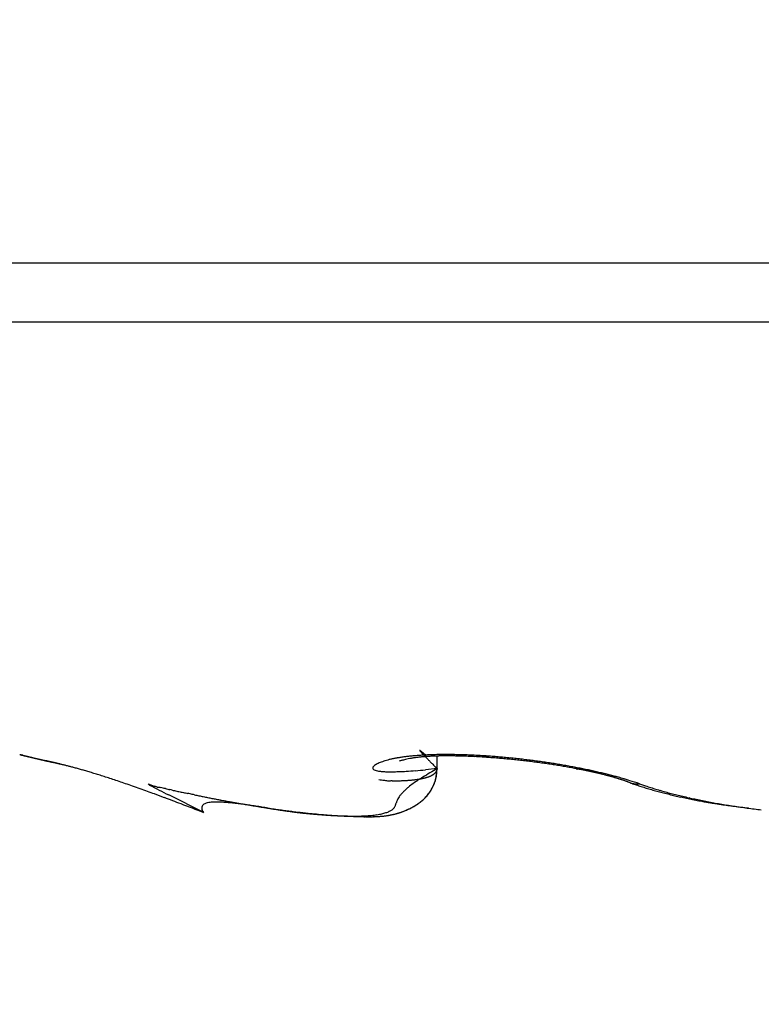
# Model space of a CAD drawing. Units: millimetres. Extents: x -5577 to 6849, y -3306 to 2395.
# Drawn here: x 5132 to 5134, y 2178 to 2181 of the extents above; entities that cross this region are included whole.
import ezdxf

# ---------------------------------------------------------------- set-up
doc = ezdxf.new("R2010")
doc.units = ezdxf.units.MM
for name, color, linetype in [('fiktive', 1, 'Continuous'), ('hatching-Schraffur', 5, 'Continuous'), ('outline-Körperkante', 7, 'Continuous')]:
    doc.layers.add(name, color=color, linetype=linetype)

# ---------------------------------------------------------------- blocks, each defined once
blk = doc.blocks.new('Verschalung WinDrive2201')
at = {"layer": 'hatching-Schraffur'}
h = blk.add_hatch(dxfattribs=at)
h.set_pattern_fill('ANSI31', color=256, scale=0.5, style=0)
h.set_pattern_definition([(45, (-116.6368, -261.4505), (-1.122532, 1.122532), [])])
h.paths.add_polyline_path([(-2, -98), (-9.7914, -98), (-18.4517, -93), (-23, -93), (-23, -95.5), (-22.2022, -95.5), (-21.5094, -94.3), (-20.6434, -94.8), (-20.3547, -94.3), (-19.4887, -94.8), (-19.2, -94.3), (-12.7914, -98), (-44.25, -98, -1), (-45.75, -98), (-48.25, -98, -1), (-49.75, -98), (-52.25, -98, -1), (-53.75, -98), (-56.25, -98, -1), (-57.75, -98), (-60.25, -98, -1), (-61.75, -98), (-65, -98), (-65, -100), (0, -100), (0, -74.1), (-4, -73.25), (-4, -70.75), (0, -69.9), (0, -8.25), (-2, -8.25), (-2, -14.25), (-4.5, -14.25), (-4.5, -11.75), (-6, -11.75), (-6, -15.75), (-2, -15.75), (-2, -20.4804), (-1.7, -21), (-2, -21.5196), (-2, -68.2803), (-6, -69.1303), (-6, -74.8697), (-2, -75.7197)])
h.paths.add_polyline_path([(-2, -2.25), (-2, -8.25), (0, -8.25), (0, 0), (-82, 0), (-82, -1), (-69, -1), (-68, -2), (-63.75, -2, 1), (-62.25, -2), (-19.75, -2, 1), (-18.25, -2), (-6, -2), (-6, -4.75), (-4.5, -4.75), (-4.5, -2.25)])
blk = doc.blocks.new('WinDrive2203_LR12_Drive')
at = {"layer": 'outline-Körperkante'}
for p, q in [((55.2, 35.9067), (45.2, 35.9067)), ((55.1141, 35.7425), (45.2859, 35.7425)), ((47.8226, 34.5379), (47.8256, 34.537)), ((47.8226, 34.5379), (47.8228, 34.5378)), ((47.8277, 34.5363), (47.8278, 34.5362)), ((47.8492, 34.5313), (47.8504, 34.531)), ((48.8799, 34.5192), (48.8807, 34.5195)), ((48.9849, 34.4984), (48.9849, 34.5347)), ((48.9849, 34.4984), (48.9527, 34.4952)), ((48.9849, 34.4984), (48.9808, 34.5026)), ((48.9849, 34.4984), (48.9849, 34.4972)), ((49.3725, 34.4981), (49.3771, 34.4973)), ((48.1802, 34.4563), (48.1967, 34.4498)), ((49.5232, 34.4589), (49.524, 34.4586)), ((49.5232, 34.4589), (49.5298, 34.4566)), ((49.5486, 34.4563), (49.5624, 34.4516)), ((48.3349, 34.3758), (48.2375, 34.425)), ((48.3349, 34.3758), (48.3311, 34.3828)), ((48.4544, 34.3983), (48.4639, 34.3967))]:
    blk.add_line(p, q, dxfattribs=at)
for centre, radius, start, end in [((48.9367, 34.5491), 0.000243, 118.5261, 143.8457), ((48.9383, 34.5497), 0.00186, 196.3733, 203.5929), ((48.9367, 34.5492), 0.000153, 21.4515, 124.6935), ((48.9432, 34.5528), 0.00765, 209.8491, 213.01), ((48.9365, 34.5481), 0.00112, 49.8996, 72.2475), ((48.9534, 34.5609), 0.0207, 216.5164, 218.2943), ((48.9344, 34.5443), 0.00551, 52.7943, 59.3185), ((48.9717, 34.5758), 0.0442, 218.7364, 219.8424), ((48.9291, 34.5356), 0.0156, 53.2574, 56.3074), ((49.0003, 34.6002), 0.0818, 220.1085, 220.8635), ((48.9176, 34.5201), 0.035, 51.8504, 53.4986), ((49.0426, 34.6381), 0.1386, 221.2922, 221.8281), ((48.8981, 34.4942), 0.0674, 51.3671, 52.3729), ((49.1022, 34.6931), 0.2197, 222.1499, 222.5487), ((48.8735, 34.4615), 0.1083, 51.2881, 52.0303), ((49.1874, 34.7695), 0.3342, 222.3194, 222.6216), ((48.8391, 34.4191), 0.1629, 50.5634, 51.1486), ((49.298, 34.8739), 0.4863, 222.8515, 223.0866), ((48.7631, 34.3232), 0.2852, 50.689, 51.0231), ((49.4463, 35.0157), 0.6914, 223.2711, 223.4558), ((48.5235, 34.0316), 0.6627, 50.4905, 50.6294), ((49.6464, 35.2053), 0.967, 223.4576, 223.6048), ((48.6415, 34.177), 0.4754, 50.0175, 50.3111), ((49.9057, 35.4522), 1.3251, 223.602, 223.7197), ((48.4125, 33.8995), 0.8352, 49.9279, 50.2186), ((46.9313, 32.1285), 3.144, 49.9405, 50.047), ((47.8235, 34.5393), 0.00168, 243.5599, 262.2347), ((47.8293, 34.5579), 0.0212, 253.5099, 255.9798), ((47.8445, 34.6138), 0.0791, 255.0662, 255.9644), ((47.8742, 34.7256), 0.1948, 255.4675, 255.932), ((47.5063, 33.5042), 1.081, 72.7163, 72.8201), ((47.9227, 34.9199), 0.395, 255.9698, 256.2478), ((47.7992, 34.4534), 0.0876, 70.7738, 71.1749), ((47.8289, 34.5403), 0.00417, 252.583, 254.0185), ((47.8274, 34.5356), 0.000709, 70.2875, 72.8426), ((47.8279, 34.5364), 0.000174, 219.5351, 292.3924), ((47.8228, 34.5119), 0.0248, 77.5745, 78.236), ((47.8283, 34.5376), 0.00147, 256.7041, 260.676), ((47.7947, 34.398), 0.1422, 76.252, 76.4054), ((47.7674, 34.274), 0.2691, 76.7761, 76.8788), ((47.9926, 35.2085), 0.6919, 256.3022, 256.4888), ((47.7113, 34.037), 0.5126, 76.6698, 76.733), ((47.5434, 33.3139), 1.255, 76.7944, 76.8244), ((47.201, 31.7818), 2.8249, 77.1177, 77.1323), ((46.2377, 27.8074), 6.9142, 76.67223, 76.6787), ((48.0978, 35.6239), 1.1205, 256.222, 256.3536), ((3.8528, -143.5807), 183.4651, 76.130183, 76.130444), ((49.6895, 42.5187), 8.1966, 256.90502, 256.91119), ((49.2639, 40.6642), 6.294, 256.86177, 256.87018), ((48.2337, 36.1887), 1.7013, 256.394, 256.4917), ((49.4749, 41.2384), 6.9015, 256.24693, 256.25497), ((49.6143, 42.1134), 7.7849, 256.78837, 256.79578), ((49.9087, 43.4268), 9.1309, 256.88025, 256.88688), ((48.4154, 36.9445), 2.4787, 256.4878, 256.5622), ((50.2229, 44.6474), 10.3909, 256.72635, 256.73236), ((50.5402, 46.0668), 11.8453, 256.81428, 256.81979), ((51.016, 47.578), 13.4257, 256.31345, 256.31851), ((48.6463, 37.9208), 3.4819, 256.6008, 256.6591), ((51.3052, 49.3795), 15.2451, 256.86366, 256.86829), ((51.7512, 51.1121), 17.0338, 256.73139, 256.73564), ((48.9557, 39.1616), 4.7607, 256.4811, 256.5275), ((52.2322, 53.2576), 19.2325, 256.80743, 256.81135), ((52.7664, 55.4886), 21.5265, 256.78187, 256.78548), ((53.3481, 58.0871), 24.1893, 256.85109, 256.85442), ((49.3154, 40.7347), 6.3743, 256.67782, 256.71532), ((53.99, 60.5903), 26.7729, 256.73513, 256.73821), ((54.8893, 63.6983), 30.0047, 256.42814, 256.43099), ((55.4562, 67.1271), 33.4718, 256.86466, 256.8673), ((48.3931, 36.7576), 2.2918, 256.3012, 256.3308), ((49.7821, 42.6784), 8.3732, 256.66346, 256.69405), ((56.2946, 70.4117), 36.861, 256.75826, 256.7607), ((48.4365, 36.9083), 2.4485, 256.1783, 256.2067), ((57.2136, 74.5002), 41.0514, 256.819, 256.82126), ((48.4756, 37.1268), 2.6701, 256.5088, 256.5355), ((48.533, 37.4311), 2.9794, 256.8245, 256.849), ((58.22, 78.7168), 45.3863, 256.79786, 256.79996), ((50.363, 45.1444), 10.9067, 256.70579, 256.73095), ((48.6404, 37.7444), 3.3091, 256.2713, 256.294), ((59.3202, 83.6165), 50.4078, 256.85416, 256.85611), ((48.7021, 38.0729), 3.6429, 256.5771, 256.5982), ((60.8474, 88.7026), 55.709, 256.51604, 256.51784), ((48.7687, 38.4347), 4.0103, 256.8698, 256.8894), ((48.9082, 38.818), 4.4155, 256.2547, 256.2727), ((61.8503, 94.2425), 61.3309, 256.813399, 256.815078), ((51.0943, 48.2029), 14.0514, 256.69106, 256.7118), ((48.9589, 39.2969), 4.8932, 257.0271, 257.0438), ((63.3109, 100.7378), 67.9881, 256.865199, 256.866757), ((49.1255, 39.7661), 5.3881, 256.4351, 256.4505), ((64.8997, 107.4256), 74.862, 256.845569, 256.847015), ((49.2296, 40.352), 5.9822, 256.7964, 256.81067), ((52.0427, 52.1718), 18.1321, 256.67786, 256.69488), ((49.3924, 40.941), 6.5929, 256.60094, 256.61407), ((67.0957, 114.8665), 82.6086, 256.538181, 256.539522), ((49.5698, 41.6228), 7.2973, 256.49821, 256.51032), ((68.5934, 123.4178), 91.2752, 256.874741, 256.875985), ((49.7253, 42.4186), 8.1075, 256.75393, 256.76503), ((70.7587, 132.552), 100.6624, 256.856208, 256.85736), ((49.947, 43.284), 9.0006, 256.65206, 256.66227), ((53.1088, 56.7998), 22.8812, 256.76392, 256.77814), ((73.6297, 142.9253), 111.4177, 256.632535, 256.633603), ((50.1487, 44.3118), 10.0473, 256.8955, 256.90481), ((50.4322, 45.4353), 11.2058, 256.79466, 256.80317), ((75.7145, 154.0095), 122.6847, 256.88307, 256.884058), ((50.7754, 46.723), 12.538, 256.6194, 256.6271), ((79.2748, 167.0294), 136.1739, 256.668246, 256.669159), ((54.3803, 62.0988), 28.3306, 256.72596, 256.73804), ((51.1562, 48.2181), 14.0806, 256.52673, 256.53372), ((82.1431, 181.8655), 151.2729, 256.907689, 256.908525), ((51.5379, 50.0785), 15.9789, 256.75635, 256.76261), ((86.2065, 195.9379), 165.9018, 256.642489, 256.643266), ((51.9576, 52.1606), 18.1019, 256.97839, 256.98401), ((52.73, 54.8412), 20.8881, 256.57568, 256.58065), ((89.3921, 209.962), 180.2825, 256.687851, 256.688582), ((56.5339, 71.3598), 37.8387, 256.78097, 256.79044), ((53.3715, 57.7826), 23.8982, 256.72141, 256.7258), ((94.5738, 236.2566), 207.0661, 256.968517, 256.969168), ((54.2406, 62.0635), 28.2645, 257.00349, 257.00728), ((107.7839, 288.2687), 260.7199, 256.718105, 256.718632), ((55.6101, 66.8193), 33.2076, 256.54975, 256.55302), ((61.6589, 93.0832), 60.1583, 256.766371, 256.772613), ((56.9451, 73.6956), 40.2069, 256.98153, 256.98425), ((104.6588, 274.7797), 246.8738, 256.70531, 256.705875), ((59.3867, 83.0602), 49.8815, 256.67435, 256.67659), ((90.2391, 214.3132), 184.7119, 256.745899, 256.74667), ((62.7676, 97.9879), 65.1867, 256.808523, 256.810256), ((139.2843, 422.142), 398.2493, 256.733337, 256.733701), ((67.9734, 119.6377), 87.4534, 256.726074, 256.727387), ((61.4514, 92.2135), 59.2642, 256.775423, 256.782017), ((-0.2276, -171.0264), 211.1049, 76.822509, 76.823212), ((78.2967, 162.5892), 131.6278, 256.646187, 256.647073), ((191.8936, 650.3284), 632.42, 256.8388536, 256.8390406), ((38.3769, -6.1077), 41.7281, 76.80758, 76.81119), ((18.4966, -89.8346), 127.7828, 76.696102, 76.697037), ((43.9928, 17.7948), 17.1748, 76.84069, 76.84963), ((57.0885, 73.5114), 40.0601, 256.74055, 256.75072), ((33.6776, -26.8263), 62.9726, 76.943786, 76.945719), ((45.2676, 23.3443), 11.4808, 76.71676, 76.73045), ((38.5735, -4.6724), 40.286, 76.60597, 76.60904), ((45.9549, 26.2892), 8.4567, 76.64509, 76.66417), ((40.6688, 3.6842), 31.6716, 76.78749, 76.79145), ((103.5644, 270.9624), 242.907, 256.754162, 256.755902), ((41.9109, 8.9962), 26.2164, 76.77176, 76.77663), ((46.1351, 27.0159), 7.7081, 76.68017, 76.70148), ((42.7579, 12.7146), 22.4028, 76.69854, 76.70432), ((46.171, 27.1607), 7.559, 76.66949, 76.69154), ((43.5294, 15.9053), 19.1202, 76.74182, 76.74875), ((46.5596, 28.8022), 5.8721, 76.63648, 76.66606), ((42.4992, 11.4847), 23.6593, 76.75018, 76.76878), ((43.7375, 16.6209), 18.376, 76.85436, 76.86163), ((43.6204, 16.2113), 18.8014, 76.78365, 76.79085), ((46.9156, 30.3006), 4.332, 76.5947, 76.6369), ((44.3063, 19.4251), 15.5161, 76.52707, 76.5361), ((46.5879, 28.955), 5.7169, 76.4963, 76.5268), ((45.1691, 22.8934), 11.9423, 76.6636, 76.67587), ((46.4936, 28.5072), 6.1745, 76.55044, 76.62485), ((36.9496, -11.411), 47.2176, 76.55835, 76.56175), ((44.4164, 19.3944), 15.5207, 76.93029, 76.93927), ((46.9903, 30.6048), 4.0188, 76.4892, 76.543), ((28.7843, -46.188), 82.9402, 76.654786, 76.656312), ((45.3006, 23.538), 11.2848, 76.51932, 76.53436), ((47.1061, 31.0915), 3.5185, 76.3705, 76.4697), ((47.2748, 31.7854), 2.8045, 76.323, 76.4951), ((45.6908, 25.0004), 9.7717, 76.7178, 76.74539), ((45.5045, 24.4926), 10.3089, 76.3172, 76.36239), ((41.4728, 7.3972), 27.8732, 76.57985, 76.59269), ((48.8426, 34.4641), 0.0535, 114.3421, 120.4862), ((48.8572, 34.4373), 0.084, 111.5709, 115.895), ((48.871, 34.4065), 0.1177, 108.9346, 112.2941), ((48.8836, 34.3738), 0.1527, 106.6515, 109.4376), ((48.8957, 34.3368), 0.1917, 104.5432, 106.9344), ((48.9088, 34.2926), 0.2378, 102.878, 104.9338), ((48.921, 34.2427), 0.2892, 101.2389, 103.0387), ((48.9333, 34.1868), 0.3463, 99.8369, 101.4244), ((48.9453, 34.126), 0.4083, 98.6124, 100.0331), ((48.8837, 34.5133), 0.00684, 97.2478, 116.0524), ((48.9234, 34.3823), 0.1437, 104.9002, 106.4076), ((48.9562, 34.0589), 0.4763, 97.4224, 98.7005), ((48.9775, 34.1817), 0.3514, 104.1897, 105.0238), ((48.9655, 34.226), 0.3055, 102.85, 104.0357), ((48.9665, 33.9889), 0.547, 96.3824, 97.5484), ((48.9721, 34.1928), 0.3394, 101.4515, 102.6945), ((48.9771, 34.1688), 0.3639, 100.1552, 101.4649), ((48.9753, 33.9135), 0.623, 95.3485, 96.4164), ((48.978, 34.1572), 0.3755, 98.5915, 99.9816), ((48.984, 33.8375), 0.6994, 94.4891, 95.4791), ((48.9734, 34.1803), 0.352, 96.811, 98.4091), ((48.9909, 33.7562), 0.781, 93.6093, 94.5294), ((48.9782, 34.1501), 0.3825, 95.431, 96.9949), ((48.9967, 33.676), 0.8614, 92.7894, 93.6534), ((48.986, 34.0754), 0.4576, 94.1315, 95.5163), ((50.244, 35.7758), 1.7932, 223.7221, 223.8168), ((50.6932, 36.2076), 2.4163, 223.8287, 223.905), ((51.2922, 36.7946), 3.255, 224.0378, 224.0991), ((48.9946, 33.9865), 0.5469, 93.1396, 94.3574), ((49.0008, 33.5935), 0.944, 91.984, 92.7986), ((52.0985, 37.5538), 4.3624, 223.8905, 223.9395), ((53.2213, 38.6542), 5.9344, 224.06811, 224.10669), ((54.7173, 40.1271), 8.0338, 224.22346, 224.25382), ((56.9379, 42.2717), 11.1209, 224.18391, 224.20727), ((49.002, 33.8763), 0.6573, 92.1949, 93.2578), ((60.6216, 45.8308), 16.2431, 224.14653, 224.16345), ((49.0046, 33.5173), 1.0203, 91.2667, 92.0442), ((69.4378, 54.4714), 28.5875, 224.27576, 224.28592), ((77.4416, 62.2319), 39.7358, 224.23831, 224.24602), ((49.0075, 33.7608), 0.7729, 91.3331, 92.2749), ((49.0078, 33.428), 1.1096, 90.5979, 91.3333), ((49.0116, 33.6427), 0.8912, 90.5738, 91.4226), ((49.0085, 33.3316), 1.206, 89.8878, 90.5824), ((49.0147, 33.5176), 1.0163, 89.9085, 90.6787), ((49.0104, 33.224), 1.3137, 89.3291, 89.982), ((49.0145, 33.3849), 1.1489, 89.2015, 89.9052), ((49.0092, 33.1047), 1.4329, 88.7209, 89.3332), ((49.0147, 33.253), 1.2808, 88.6479, 89.2962), ((49.0074, 32.9937), 1.544, 88.1674, 88.7462), ((49.0124, 33.1196), 1.4143, 88.0799, 88.6822), ((49.0044, 32.8888), 1.6489, 87.6299, 88.1814), ((49.0084, 32.987), 1.5469, 87.5331, 88.0965), ((49.0014, 32.7889), 1.7488, 87.1399, 87.6679), ((49.004, 32.8587), 1.6753, 87.0382, 87.5689), ((48.9977, 32.6967), 1.8411, 86.6575, 87.1658), ((48.9994, 32.7371), 1.797, 86.5887, 87.0919), ((48.9921, 32.6134), 1.9246, 86.1453, 86.6372), ((48.9914, 32.6223), 1.9121, 86.0764, 86.5569), ((48.9886, 32.5405), 1.9975, 85.7068, 86.1856), ((48.9864, 32.5182), 2.0162, 85.6736, 86.1351), ((48.9838, 32.4797), 2.0586, 85.2314, 85.6996), ((48.9785, 32.4248), 2.11, 85.2044, 85.6506), ((48.9804, 32.4326), 2.1058, 84.7868, 85.2473), ((48.973, 32.3482), 2.1867, 84.7953, 85.2293), ((48.9679, 32.2832), 2.252, 84.3912, 84.816), ((48.9762, 32.3953), 2.1433, 84.3099, 84.7648), ((48.9619, 32.2374), 2.2982, 83.9376, 84.3556), ((48.9754, 32.3762), 2.1624, 83.8863, 84.3383), ((48.9598, 32.2079), 2.3277, 83.5468, 83.9609), ((48.974, 32.3678), 2.1709, 83.4232, 83.8742), ((48.9588, 32.1949), 2.3407, 83.1456, 83.5579), ((48.974, 32.3735), 2.1652, 82.9524, 83.4047), ((48.9594, 32.2036), 2.332, 82.7233, 83.1365), ((48.9766, 32.3947), 2.1439, 82.4971, 82.9529), ((48.9616, 32.2245), 2.3109, 82.2943, 82.7104), ((48.9814, 32.4337), 2.1045, 82.0247, 82.4874), ((48.9658, 32.2643), 2.271, 81.8434, 82.265), ((48.9864, 32.4735), 2.0645, 81.5394, 82.0088), ((48.9749, 32.3223), 2.2123, 81.4353, 81.8651), ((48.9932, 32.5179), 2.0196, 81.0673, 81.544), ((48.9977, 32.5471), 1.99, 80.5855, 81.0658), ((47.4328, 32.4431), 2.128, 76.0328, 76.2713), ((47.5093, 32.7652), 1.797, 75.6215, 75.9199), ((47.5373, 32.8704), 1.6882, 75.3184, 75.6542), ((47.5542, 32.9439), 1.6128, 74.8644, 75.2376), ((47.5469, 32.9187), 1.639, 74.4599, 74.8496), ((47.5393, 32.8895), 1.6692, 74.0706, 74.4772), ((47.5111, 32.7971), 1.7658, 73.6066, 74.015), ((47.4869, 32.7096), 1.8565, 73.2372, 73.6509), ((47.4396, 32.5517), 2.0214, 72.8407, 73.244), ((47.3873, 32.3842), 2.1969, 72.4327, 72.8276), ((48.8099, 34.5002), 0.00431, 152.2923, 187.1774), ((48.8128, 34.5018), 0.00743, 196.9029, 217.573), ((48.8115, 34.5003), 0.00573, 127.8171, 160.9033), ((48.8198, 34.5122), 0.0198, 229.1702, 239.9341), ((48.8179, 34.4964), 0.013, 121.1904, 139.6849), ((48.829, 34.5395), 0.0483, 246.7738, 253.224), ((48.8287, 34.4848), 0.0287, 117.689, 127.7265), ((48.8401, 34.5942), 0.104, 256.0319, 260.1434), ((48.8493, 34.6827), 0.1929, 261.9471, 264.8713), ((48.8567, 34.8244), 0.3348, 265.7916, 267.9104), ((48.858, 35.0222), 0.5325, 268.5409, 270.1809), ((48.8521, 35.2877), 0.798, 270.5436, 271.85), ((48.837, 35.5969), 1.1075, 272.1138, 273.2246), ((48.8011, 36.1284), 1.6402, 273.4343, 274.304), ((48.7248, 36.985), 2.5002, 274.5728, 275.2299), ((49.7163, 33.2614), 1.4371, 120.5952, 122.4379), ((48.956, 34.5105), 0.0338, 304.372, 307.0414), ((48.9584, 34.5075), 0.03, 306.8091, 309.6767), ((76.3783, 61.1581), 38.2249, 224.20504, 224.21349), ((48.9603, 34.5055), 0.0273, 309.3143, 312.3965), ((48.9621, 34.5034), 0.0245, 312.4896, 315.783), ((48.9638, 34.5018), 0.0222, 315.6292, 319.1427), ((48.9653, 34.5008), 0.0203, 318.6668, 322.3883), ((48.9666, 34.4998), 0.0188, 322.2436, 326.1616), ((48.9675, 34.4992), 0.0177, 326.2948, 330.3707), ((48.9686, 34.4988), 0.0165, 329.6328, 333.8923), ((48.7729, 34.5108), 0.2123, 352.1249, 356.6511), ((48.9695, 34.4982), 0.0154, 334.3694, 338.8602), ((48.91, 34.4907), 0.0745, 352.0932, 358.1624), ((48.9707, 34.4979), 0.0142, 338.4117, 343.1906), ((48.9718, 34.4976), 0.0131, 342.7849, 347.9733), ((48.8136, 34.5007), 0.1713, 355.8697, 359.2449), ((48.9724, 34.4976), 0.0125, 347.4687, 352.7997), ((48.9718, 34.4975), 0.0131, 353.5139, 358.663), ((48.9856, 32.399), 2.1348, 80.9695, 81.4111), ((48.9966, 32.4784), 2.0547, 80.4728, 80.9266), ((48.9985, 32.5587), 1.9784, 80.0761, 80.5547), ((49.0113, 32.5619), 1.9699, 80.0226, 80.4901), ((49.0043, 32.5803), 1.9561, 79.6531, 80.1321), ((49.0318, 32.6842), 1.8459, 79.501, 79.9928), ((49.0061, 32.6047), 1.9318, 79.0971, 79.5764), ((49.0579, 32.8352), 1.6927, 78.9088, 79.4367), ((49.0196, 32.6665), 1.8686, 78.6569, 79.1459), ((49.0743, 32.9082), 1.6177, 79.0469, 79.2102), ((49.0826, 32.9375), 1.5874, 78.9751, 79.1405), ((49.0725, 32.908), 1.6185, 78.3833, 78.9231), ((49.0918, 32.9749), 1.5489, 78.878, 79.0461), ((49.0343, 32.7489), 1.7849, 78.0948, 78.6002), ((49.0952, 33.0127), 1.5111, 78.5547, 78.726), ((49.1051, 33.0526), 1.47, 78.4523, 78.6268), ((49.0738, 32.921), 1.6054, 77.8046, 78.3346), ((49.1116, 33.0876), 1.4345, 78.2478, 78.4256), ((49.0407, 32.7733), 1.7598, 77.6307, 78.1332), ((49.1214, 33.126), 1.3949, 78.1411, 78.3223), ((49.1251, 33.167), 1.354, 77.7487, 77.9335), ((49.135, 33.2017), 1.318, 77.6634, 77.852), ((49.1276, 33.1838), 1.3372, 77.0509, 77.6797), ((49.1449, 33.2386), 1.2798, 77.5484, 77.7409), ((49.0318, 32.7376), 1.7965, 77.1154, 77.5962), ((49.1518, 33.2724), 1.2453, 77.3293, 77.5258), ((49.1588, 33.3113), 1.2058, 77.0473, 77.2481), ((49.1996, 33.5045), 1.0085, 76.1256, 76.9505), ((49.1688, 33.3471), 1.1687, 76.9233, 77.1285), ((49.0783, 32.9513), 1.5778, 76.4897, 77.0336), ((49.1758, 33.3821), 1.1331, 76.6625, 76.8723), ((49.1831, 33.4194), 1.095, 76.3643, 76.579), ((49.1929, 33.4506), 1.0624, 76.2631, 76.4829), ((49.1725, 33.3665), 1.149, 75.7944, 76.4642), ((49.1481, 33.2474), 1.2736, 75.758, 76.43), ((47.3309, 32.2043), 2.3854, 72.0578, 72.4447), ((47.2843, 32.0607), 2.5364, 71.6662, 72.0544), ((47.1661, 31.6967), 2.9191, 71.3575, 71.7126), ((46.9889, 31.1691), 3.4756, 71.056, 71.3697), ((46.9966, 31.1967), 3.4471, 70.6833, 71.0269), ((48.3278, 34.6131), 0.2153, 226.7315, 228.1119), ((48.9061, 35.1019), 0.6396, 262.4903, 263.913), ((48.8607, 34.6286), 0.1643, 262.1474, 266.0993), ((48.8626, 34.6357), 0.1714, 265.6317, 267.7006), ((48.86, 34.17), 0.2944, 90.0571, 90.8199), ((48.857, 35.1669), 0.7025, 270.2177, 270.5725), ((48.8656, 34.8221), 0.3577, 269.7487, 270.4967), ((48.8618, 35.1327), 0.6683, 270.5904, 270.9686), ((48.8483, 35.4959), 1.0317, 271.3798, 271.6136), ((48.8603, 35.1313), 0.6669, 271.4648, 271.824), ((48.8643, 35.0303), 0.5658, 271.7375, 272.1549), ((48.8647, 35.0424), 0.5779, 272.0736, 272.4735), ((48.8646, 35.0264), 0.5619, 272.5523, 272.9555), ((48.8661, 34.9829), 0.5184, 273.0394, 273.4678), ((48.8688, 34.948), 0.4834, 273.3983, 273.8484), ((48.8711, 34.9221), 0.4574, 273.7759, 274.2417), ((48.8737, 34.8934), 0.4286, 274.1802, 274.6656), ((49.016, 34.3097), 0.1765, 123.5519, 128.8921), ((48.8753, 34.8674), 0.4026, 274.7371, 275.2442), ((48.8783, 34.84), 0.375, 275.1826, 275.7137), ((48.8801, 34.816), 0.351, 275.8021, 276.3571), ((49.0974, 34.2075), 0.307, 119.6736, 125.6813), ((48.8842, 34.7923), 0.3269, 276.1064, 276.6883), ((48.8863, 34.7703), 0.3048, 276.7763, 277.3862), ((48.8886, 34.7487), 0.2832, 277.4771, 278.1184), ((48.8919, 34.7281), 0.2622, 278.0561, 278.7298), ((48.8952, 34.7087), 0.2426, 278.6374, 279.3475), ((48.8986, 34.691), 0.2245, 279.249, 279.997), ((48.902, 34.6737), 0.2069, 279.8916, 280.6823), ((48.9047, 34.6572), 0.1903, 280.8113, 281.6464), ((48.9081, 34.6414), 0.174, 281.5777, 282.463), ((48.9109, 34.6281), 0.1605, 282.5094, 283.4472), ((48.915, 34.6142), 0.146, 283.1549, 284.1522), ((48.9179, 34.6016), 0.1331, 284.2967, 285.3562), ((48.9213, 34.5907), 0.1216, 285.1507, 286.281), ((48.9242, 34.5794), 0.11, 286.5005, 287.705), ((48.928, 34.57), 0.0999, 287.2263, 288.5154), ((48.9309, 34.5605), 0.09, 288.7511, 290.129), ((48.9341, 34.5527), 0.0815, 289.8483, 291.3275), ((48.9373, 34.5447), 0.0729, 291.3249, 292.9104), ((48.94, 34.5383), 0.066, 292.8428, 294.5495), ((48.9433, 34.5318), 0.0587, 294.2842, 296.1181), ((48.9459, 34.5264), 0.0527, 296.139, 298.1172), ((48.9487, 34.5215), 0.0471, 297.9901, 300.1191), ((48.9513, 34.5173), 0.0422, 299.8144, 302.1131), ((48.9538, 34.5136), 0.0376, 301.964, 304.4384), ((48.856, 34.504), 0.1301, 336.6922, 338.7478), ((48.6304, 34.6035), 0.3767, 336.6669, 337.7064), ((48.8633, 34.5003), 0.1219, 339.117, 341.3836), ((48.875, 34.494), 0.1092, 342.1828, 346.7264), ((48.8786, 34.495), 0.1057, 341.5026, 344.2249), ((48.849, 34.5065), 0.1374, 342.9686, 344.9772), ((48.8967, 34.4886), 0.0868, 346.9562, 355.4771), ((48.5313, 34.5918), 0.4664, 344.9708, 345.5158), ((48.8794, 34.4957), 0.1055, 348.7377, 351.6759), ((49.2002, 33.4868), 1.0256, 75.9547, 76.1798), ((49.2075, 33.5194), 0.9921, 75.6744, 75.905), ((49.2173, 33.5543), 0.9559, 75.4932, 75.7296), ((48.6344, 31.2372), 3.3453, 75.6056, 75.8103), ((49.2247, 33.5858), 0.9235, 75.2024, 75.4448), ((49.2344, 33.6191), 0.8889, 75.0112, 75.2599), ((49.1044, 33.0487), 1.4769, 75.4744, 76.0115), ((49.2416, 33.6488), 0.8583, 74.7093, 74.9645), ((49.262, 33.748), 0.7575, 73.3016, 74.375), ((49.2514, 33.6792), 0.8264, 74.5473, 74.8097), ((49.2592, 33.7138), 0.7909, 74.1517, 74.4218), ((48.5456, 30.8857), 3.711, 75.3069, 75.4981), ((49.2661, 33.7404), 0.7635, 73.8308, 74.108), ((49.2742, 33.7654), 0.7372, 73.6107, 73.894), ((49.3307, 33.9828), 0.5129, 70.8525, 73.1176), ((49.2835, 33.8006), 0.7008, 73.2298, 73.5241), ((49.2968, 33.8401), 0.6592, 73.0381, 73.3477), ((49.1986, 33.4357), 1.0788, 73.7096, 74.5048), ((49.2986, 33.851), 0.6482, 72.5981, 72.9082), ((49.2959, 33.8377), 0.6617, 72.4176, 72.7153), ((49.3185, 33.9145), 0.5817, 71.9209, 72.2604), ((49.1432, 33.3927), 1.1319, 70.3861, 71.6836), ((49.3523, 34.019), 0.4719, 71.4592, 71.88), ((49.2719, 33.69), 0.8142, 72.1002, 73.6364), ((49.3268, 33.9346), 0.56, 71.4, 71.7301), ((49.0308, 33.0627), 1.4808, 71.196, 71.3079), ((49.3687, 34.0641), 0.4239, 70.3163, 70.8036), ((49.3948, 34.1376), 0.3459, 69.3782, 70.2764), ((49.2159, 33.6496), 0.8657, 69.2121, 69.6758), ((48.9564, 32.6507), 1.9002, 71.8407, 72.6809), ((49.5408, 34.5076), 0.0518, 251.0754, 252.0547), ((49.5403, 34.5074), 0.0515, 252.4974, 253.4867), ((49.5406, 34.5066), 0.0507, 252.9309, 253.9211), ((49.541, 34.5073), 0.0516, 253.742, 254.7236), ((49.5401, 34.5074), 0.0514, 255.6343, 256.6106), ((49.541, 34.5074), 0.0516, 255.6368, 256.6081), ((49.5408, 34.5075), 0.0516, 256.9165, 257.8832), ((49.8437, 35.3627), 0.959, 250.8937, 251.3181), ((49.5405, 34.5076), 0.0517, 258.2101, 259.1701), ((49.5408, 34.5077), 0.0519, 258.8623, 259.817), ((49.5405, 34.5086), 0.0527, 260.28, 261.2278), ((49.5408, 34.5082), 0.0523, 260.8337, 261.7753), ((49.5411, 34.5091), 0.0533, 261.5897, 262.5234), ((49.5408, 34.5093), 0.0535, 262.9035, 263.8314), ((49.5411, 34.509), 0.0532, 263.4952, 264.4166), ((49.5407, 34.51), 0.0542, 264.8904, 265.8029), ((49.5417, 34.5101), 0.0544, 264.8426, 265.7417), ((49.5406, 34.5107), 0.0549, 266.8875, 267.7865), ((49.5414, 34.5096), 0.0538, 266.8523, 267.7591), ((49.5411, 34.5115), 0.0556, 268.2144, 269.0899), ((49.5413, 34.5157), 0.0599, 268.9195, 269.7324), ((49.5408, 34.5116), 0.0558, 270.2244, 271.108), ((49.5412, 34.5041), 0.0483, 270.8002, 271.8336), ((49.541, 34.5156), 0.0598, 271.7018, 272.4887), ((49.538, 34.6021), 0.1463, 272.1765, 272.4665), ((49.5411, 34.5065), 0.0507, 273.6759, 274.7525), ((49.5419, 34.5021), 0.0463, 274.1809, 275.9956), ((49.5348, 34.5787), 0.1232, 275.5646, 276.4534), ((47.0761, 31.4247), 3.2056, 70.2735, 70.6778), ((46.5943, 30.0397), 4.672, 70.1748, 70.4438), ((41.0216, 14.5571), 21.1269, 70.14281, 70.19813), ((53.3342, 44.3078), 11.1196, 242.40835, 242.71901), ((47.9738, 33.7), 0.7822, 72.7592, 73.442), ((48.2084, 34.4653), 0.0183, 261.3678, 273.1506), ((48.2272, 34.5246), 0.0797, 257.0569, 261.2169), ((48.2047, 34.389), 0.0578, 72.511, 79.6484), ((47.8846, 32.9519), 1.5299, 77.0101, 77.2591), ((48.2869, 34.6988), 0.2627, 257.1639, 258.5317), ((49.3348, 39.4012), 5.0804, 257.4935, 257.5656), ((48.0181, 33.4278), 1.0364, 77.2252, 77.5826), ((49.1793, 38.6891), 4.3516, 257.6323, 257.7168), ((48.5633, 35.8563), 1.4525, 257.6853, 257.9375), ((48.6687, 36.3452), 1.9527, 257.9114, 258.0992), ((48.7982, 36.9579), 2.5789, 258.0912, 258.2331), ((48.9739, 37.7854), 3.4249, 258.1784, 258.285), ((49.4169, 39.9052), 5.5904, 258.2507, 258.3158), ((61.0635, 95.8324), 62.7174, 258.243581, 258.249366), ((44.5458, 16.443), 18.3721, 78.21816, 78.23787), ((48.9488, 34.3727), 0.0839, 132.7584, 139.0798), ((49.0102, 34.3203), 0.1644, 132.8035, 136.0739), ((43.9004, 39.7843), 7.3166, 313.08807, 313.1591), ((48.8648, 34.5017), 0.1214, 320.4574, 323.5961), ((48.867, 34.4998), 0.1184, 321.6518, 323.6781), ((48.8686, 34.499), 0.1167, 323.5454, 325.6303), ((48.8601, 34.505), 0.1271, 323.682, 326.7236), ((48.8685, 34.4986), 0.1165, 325.8073, 327.9215), ((48.869, 34.4976), 0.1156, 327.3421, 330.8145), ((48.8683, 34.4985), 0.1166, 328.0103, 330.1523), ((48.8684, 34.4985), 0.1165, 330.0921, 332.275), ((48.8841, 34.4887), 0.0981, 331.0466, 335.3344), ((48.8698, 34.4976), 0.1149, 332.363, 334.6201), ((48.8594, 34.5044), 0.1272, 333.5697, 336.8019), ((48.8655, 34.4998), 0.1197, 334.5718, 336.7677), ((49.8545, 35.3927), 0.9908, 251.2817, 251.697), ((49.8629, 35.4175), 1.017, 251.6865, 252.0944), ((49.8695, 35.4415), 1.0419, 252.1553, 252.558), ((49.8783, 35.4642), 1.0662, 252.4707, 252.8676), ((49.8705, 35.366), 0.965, 251.3794, 252.2624), ((49.8856, 35.4898), 1.0928, 252.8992, 253.2905), ((49.8932, 35.517), 1.121, 253.3191, 253.7045), ((49.8907, 35.429), 1.0311, 252.2613, 253.107), ((49.9002, 35.5398), 1.1449, 253.6884, 254.0687), ((49.9091, 35.5676), 1.1741, 254.0209, 254.3957), ((49.9129, 35.4977), 1.1033, 253.0383, 253.8456), ((49.9161, 35.5928), 1.2002, 254.3978, 254.7677), ((49.9219, 35.6214), 1.2294, 254.8579, 255.2226), ((49.934, 35.5691), 1.1777, 253.827, 254.5995), ((49.9304, 35.6457), 1.255, 255.1318, 255.492), ((49.9376, 35.6751), 1.2853, 255.5071, 255.8623), ((49.9541, 35.6404), 1.2519, 254.5798, 255.3201), ((49.9444, 35.7016), 1.3126, 255.8575, 256.2083), ((49.9738, 35.7129), 1.3269, 255.2875, 255.9997), ((46.725, 30.4237), 4.2664, 69.4083, 69.8033), ((46.5828, 30.0301), 4.685, 68.8676, 69.4739), ((44.0844, 14.2963), 20.5678, 78.16353, 78.18106), ((37.4219, -17.7853), 53.3339, 78.22089, 78.22763), ((52.9805, 56.9563), 23.01, 258.28738, 258.30297), ((50.4864, 44.8531), 10.6525, 258.24114, 258.27471), ((49.7211, 41.1827), 6.9032, 258.30342, 258.35512), ((49.3734, 39.5334), 5.2177, 258.4387, 258.5068), ((48.3425, 34.3883), 0.0132, 108.8654, 134.2848), ((49.1538, 38.4123), 4.0753, 258.3923, 258.4792), ((48.349, 34.3794), 0.0239, 99.692, 116.7169), ((49.0027, 37.7231), 3.3698, 258.6557, 258.7608), ((48.3569, 34.3582), 0.0464, 94.2728, 104.8501), ((48.8907, 37.1443), 2.7803, 258.6996, 258.8265), ((48.8383, 36.8858), 2.5165, 258.8579, 258.9978), ((48.3646, 34.3196), 0.0855, 90.8087, 97.4856), ((48.8129, 36.7561), 2.3843, 259.002, 259.1491), ((48.37, 34.2586), 0.1466, 88.1903, 92.6188), ((48.8191, 36.7764), 2.4054, 259.0946, 259.2404), ((48.8518, 36.9504), 2.5825, 259.2492, 259.3845), ((48.372, 34.1719), 0.2333, 86.2669, 89.349), ((48.8778, 37.0988), 2.7331, 259.4208, 259.5483), ((48.904, 37.2485), 2.8851, 259.5758, 259.6961), ((48.3687, 34.051), 0.3542, 84.7844, 86.9966), ((48.9353, 37.4035), 3.0432, 259.6383, 259.752), ((48.9775, 37.626), 3.2696, 259.7189, 259.8245), ((49.0129, 37.8357), 3.4823, 259.8596, 259.9582), ((48.3587, 33.8933), 0.5122, 83.6473, 85.2825), ((49.0722, 38.1283), 3.7808, 259.8468, 259.9375), ((49.113, 38.4248), 4.0799, 260.1006, 260.1843), ((48.3385, 33.6724), 0.734, 82.7823, 83.9886), ((49.1934, 38.8373), 4.5001, 260.0716, 260.1472), ((49.2715, 39.282), 4.9515, 260.1373, 260.2058), ((49.3834, 39.9196), 5.5989, 260.1875, 260.2477), ((49.4963, 40.6438), 6.3317, 260.35048, 260.40353), ((48.7438, 34.4414), 0.1331, 342.0887, 343.6831), ((49.0375, 34.3466), 0.1756, 159.5722, 160.914), ((48.9385, 34.3812), 0.0707, 154.0313, 157.8461), ((48.9379, 34.3813), 0.0702, 149.5785, 153.9078), ((48.9487, 34.3742), 0.0831, 144.9197, 149.1116), ((48.9453, 34.3745), 0.0802, 138.4361, 143.764), ((48.8391, 34.5351), 0.1635, 303.9018, 306.036), ((48.841, 34.5331), 0.1607, 303.8808, 305.2443), ((48.8448, 34.5265), 0.1532, 305.5246, 306.9671), ((48.8462, 34.5249), 0.1511, 306.1265, 308.4673), ((48.8484, 34.5219), 0.1473, 306.9132, 308.4221), ((48.8516, 34.5171), 0.1416, 308.6191, 310.2064), ((48.8507, 34.5184), 0.1431, 308.6844, 311.1851), ((48.8546, 34.5136), 0.1369, 310.1688, 311.8208), ((48.8553, 34.5123), 0.1356, 311.4222, 314.0988), ((48.8579, 34.5097), 0.1319, 311.8944, 313.6221), ((48.8597, 34.5073), 0.1289, 313.8034, 315.5924), ((48.8598, 34.5071), 0.1287, 314.2623, 317.1244), ((48.8626, 34.5042), 0.1246, 315.6719, 317.5326), ((48.8655, 34.5011), 0.1204, 317.3486, 320.4608), ((48.8641, 34.5029), 0.1227, 317.5016, 319.4169), ((48.8662, 34.5009), 0.1197, 319.5069, 321.4853), ((49.9516, 35.7302), 1.3421, 256.202, 256.5482), ((49.9583, 35.759), 1.3717, 256.5564, 256.8985), ((49.9653, 35.7884), 1.4019, 256.8886, 257.2262), ((49.9928, 35.7864), 1.4029, 255.9769, 256.6625), ((49.972, 35.8162), 1.4305, 257.2148, 257.5485), ((49.9789, 35.8462), 1.4612, 257.5357, 257.8652), ((50.0105, 35.8597), 1.4783, 256.6491, 257.3114), ((49.9836, 35.8744), 1.4898, 257.9171, 258.2429), ((49.9923, 35.9054), 1.5219, 258.1611, 258.4828), ((50.0272, 35.9343), 1.5547, 257.3156, 257.9559), ((49.997, 35.937), 1.5539, 258.544, 258.8621), ((50.0035, 35.9655), 1.5831, 258.8302, 259.1447), ((50.0435, 36.007), 1.6292, 257.9278, 258.5489), ((50.0074, 35.994), 1.6118, 259.2004, 259.5122), ((50.0148, 36.0303), 1.6488, 259.4893, 259.7967), ((50.0596, 36.0797), 1.7036, 258.5016, 259.1043), ((50.0228, 36.069), 1.6884, 259.7626, 260.0649), ((50.0266, 36.0886), 1.7083, 260.0517, 260.3532), ((50.0726, 36.1505), 1.7756, 259.1256, 259.7125), ((50.0268, 36.09), 1.7097, 260.3542, 260.659), ((50.0378, 36.1633), 1.7838, 260.6914, 260.9839), ((50.0863, 36.2227), 1.8492, 259.6954, 260.2671), ((50.064, 36.3164), 1.9391, 260.9282, 261.1983), ((42.7553, 19.9325), 15.4835, 68.87787, 69.12758), ((48.3453, 34.3887), 0.0157, 161.3037, 179.5832), ((48.3625, 34.394), 0.0333, 188.9078, 199.6122), ((48.34, 34.3897), 0.0104, 129.6989, 156.9802), ((48.3078, 33.3838), 1.0242, 82.2038, 83.1051), ((49.6934, 41.7328), 7.4384, 260.30528, 260.35021), ((49.9418, 43.2151), 8.9414, 260.37318, 260.41042), ((48.2514, 32.9333), 1.4782, 81.762, 82.4066), ((50.4487, 46.1136), 11.8838, 260.32825, 260.35612), ((51.0175, 49.5245), 15.3418, 260.39611, 260.41762), ((48.1623, 32.2656), 2.1517, 81.5102, 81.9623), ((51.7686, 54.0008), 19.8807, 260.43062, 260.44711), ((49.8939, 42.8114), 8.5353, 260.35507, 260.41777), ((51.4917, 52.4487), 18.3042, 260.4957, 260.51353), ((49.7963, 42.2627), 7.978, 260.45319, 260.51837), ((50.5495, 46.7151), 12.4937, 260.44159, 260.46759), ((47.9518, 30.7843), 3.6479, 81.405, 81.6751), ((50.1175, 44.1817), 9.9237, 260.5047, 260.5373), ((49.6943, 41.6899), 7.3963, 260.56627, 260.63552), ((49.8324, 42.4687), 8.1871, 260.53486, 260.5741), ((49.6511, 41.3748), 7.0784, 260.56539, 260.63726), ((49.6412, 41.3361), 7.0385, 260.59928, 260.64474), ((47.2483, 25.9937), 8.4898, 81.42594, 81.54215), ((49.4776, 40.3443), 6.0333, 260.647, 260.69974), ((49.4988, 40.4992), 6.1896, 260.71002, 260.7918), ((49.3648, 39.6631), 5.3429, 260.7123, 260.7717), ((49.2666, 39.0444), 4.7165, 260.7445, 260.8112), ((49.2806, 39.1278), 4.801, 260.7437, 260.8482), ((49.1868, 38.5992), 4.2642, 260.9144, 260.9878), ((51.0459, 51.5343), 17.3315, 261.6, 261.65653), ((49.1534, 38.3706), 4.0332, 260.9211, 261.0444), ((49.129, 38.1808), 3.8419, 260.8608, 260.942), ((49.0731, 37.8653), 3.5216, 261.0328, 261.1209), ((49.0654, 37.8349), 3.4904, 261.1022, 261.2434), ((49.0218, 37.5616), 3.2136, 261.1897, 261.2856), ((49.2708, 39.5176), 5.1845, 261.7959, 261.9823), ((49.0083, 37.4364), 3.0878, 261.1644, 261.3229), ((48.9927, 37.3214), 2.9717, 261.1371, 261.2403), ((48.9546, 37.0912), 2.7385, 261.2964, 261.4077), ((48.9468, 37.0626), 2.709, 261.4166, 261.5956), ((48.9242, 36.9102), 2.5549, 261.474, 261.5928), ((48.9662, 37.3949), 3.04, 262.087, 262.3983), ((48.8957, 36.7297), 2.3722, 261.637, 261.7642), ((48.905, 36.7801), 2.4234, 261.5968, 261.7948), ((48.877, 36.5857), 2.227, 261.7097, 261.8446), ((48.8689, 36.5307), 2.1714, 261.7992, 262.0186), ((48.855, 36.4407), 2.0803, 261.8759, 262.0194), ((48.8943, 36.8536), 2.4939, 262.3904, 262.762), ((48.841, 36.3196), 1.9585, 261.9349, 262.0864), ((48.8401, 36.3391), 1.9777, 262.0747, 262.3136), ((48.8203, 36.2004), 1.8375, 262.2148, 262.3752), ((48.815, 36.1606), 1.7974, 262.3446, 262.6051), ((48.8099, 36.1037), 1.7404, 262.2914, 262.4602), ((48.8881, 36.8199), 2.4598, 262.8076, 263.176), ((48.7935, 36.0084), 1.6438, 262.591, 262.7689), ((48.7966, 36.0064), 1.6422, 262.5494, 262.8319), ((48.7857, 35.9195), 1.5546, 262.6413, 262.8278), ((48.7721, 35.8388), 1.4728, 262.9599, 263.1562), ((48.7737, 35.8526), 1.4867, 262.9687, 263.2777), ((48.8733, 36.705), 2.3439, 263.2008, 263.5787), ((48.767, 35.767), 1.4009, 263.0139, 263.2187), ((48.7655, 35.7658), 1.3996, 263.1947, 263.5203), ((48.7574, 35.7068), 1.34, 263.3247, 263.5378), ((48.7557, 35.6898), 1.3229, 263.5269, 263.7417), ((48.7588, 35.7168), 1.3501, 263.565, 263.8992), ((48.8541, 36.5282), 2.1661, 263.5609, 263.96), ((48.7561, 35.7113), 1.3443, 263.8252, 264.0348), ((48.7588, 35.7122), 1.3455, 263.8822, 264.2149), ((48.7609, 35.7307), 1.3641, 263.9188, 264.1245), ((48.7631, 35.7513), 1.3848, 264.1185, 264.3197), ((48.7622, 35.7594), 1.3928, 264.2707, 264.5885), ((48.8352, 36.3675), 2.0042, 264.0133, 264.4337), ((48.7619, 35.7706), 1.4039, 264.4496, 264.6473), ((48.7939, 34.5365), 0.1679, 282.7073, 284.8289), ((48.8013, 34.5047), 0.1353, 285.2669, 287.7136), ((48.8087, 34.4786), 0.1082, 288.1748, 291.0029), ((48.8164, 34.4567), 0.085, 291.4172, 294.7355), ((48.8234, 34.4394), 0.0664, 295.5771, 299.4797), ((48.8304, 34.4259), 0.0511, 300.0643, 304.7084), ((48.8362, 34.4161), 0.0399, 305.8717, 311.3541), ((48.8419, 34.4088), 0.0306, 312.4091, 318.977), ((48.8467, 34.4038), 0.0237, 320.5015, 328.4231), ((48.849, 34.4024), 0.021, 328.285, 336.9711), ((48.8465, 34.4041), 0.024, 335.5776, 343.2686), ((48.835, 34.4097), 0.0366, 340.03, 345.3425), ((48.8155, 34.5772), 0.2117, 284.9639, 286.338), ((48.816, 34.5735), 0.2081, 285.2602, 286.1354), ((48.8163, 34.5734), 0.2079, 286.0695, 286.952), ((48.8157, 34.5753), 0.2099, 286.4274, 287.8273), ((48.816, 34.5732), 0.2078, 287.0359, 287.9262), ((48.8154, 34.5761), 0.2107, 287.8341, 289.2453), ((48.8162, 34.5741), 0.2086, 287.821, 288.7148), ((48.8157, 34.5743), 0.2089, 288.8164, 289.7142), ((48.8151, 34.5773), 0.212, 289.2077, 290.6281), ((48.8149, 34.5761), 0.2109, 289.7419, 290.6392), ((48.8149, 34.5786), 0.2133, 290.4288, 291.326), ((48.8135, 34.5808), 0.2157, 290.7138, 292.1318), ((48.8132, 34.5806), 0.2158, 291.5444, 292.4379), ((48.8123, 34.5841), 0.2193, 292.0739, 293.4909), ((48.8123, 34.5837), 0.2189, 292.3553, 293.2467), ((48.81, 34.5884), 0.2241, 293.3022, 294.1846), ((48.8094, 34.5916), 0.2273, 293.4123, 294.8071), ((48.808, 34.5932), 0.2293, 294.1445, 295.0155), ((48.8047, 34.6005), 0.2374, 294.9304, 296.293), ((48.8062, 34.5968), 0.2334, 295.0435, 295.9111), ((48.8061, 34.5969), 0.2335, 295.911, 296.7899), ((48.8068, 34.5959), 0.2323, 296.3486, 297.7639), ((48.8095, 34.5895), 0.2254, 296.8858, 297.8043), ((48.817, 34.5746), 0.2087, 297.8831, 298.888), ((48.8162, 34.5768), 0.211, 297.9179, 299.5063), ((48.8229, 34.5646), 0.1971, 298.8039, 299.8778), ((48.8237, 34.5617), 0.1942, 299.7579, 301.5065), ((48.8276, 34.5545), 0.186, 300.1779, 301.3287), ((48.8326, 34.5468), 0.1768, 301.2191, 302.4358), ((48.8329, 34.5462), 0.1761, 301.6019, 303.5595), ((48.8367, 34.5387), 0.1678, 302.7489, 304.0453), ((50.0411, 36.1924), 1.8131, 261.3152, 261.6111), ((50.0987, 36.2891), 1.9167, 260.2381, 260.797), ((50.0089, 35.9643), 1.5828, 261.5608, 261.9109), ((50.0717, 36.3791), 2.0023, 261.8016, 262.0626), ((50.1099, 36.3584), 1.9868, 260.7967, 261.3429), ((50.566, 39.8628), 5.5209, 261.9737, 262.0597), ((50.0243, 36.0683), 1.688, 262.4811, 262.848), ((50.1189, 36.4228), 2.0519, 261.3655, 261.901), ((50.0102, 35.9403), 1.5592, 262.7759, 263.3955), ((50.1312, 36.4985), 2.1285, 261.8593, 262.3816), ((50.344, 38.6672), 4.3064, 263.156, 263.4515), ((50.1428, 36.5791), 2.21, 262.3599, 262.8681), ((50.1524, 36.6587), 2.2902, 262.8785, 263.3739), ((48.7669, 35.7924), 1.4261, 264.5231, 264.8305), ((48.7669, 35.7922), 1.4259, 264.5254, 264.7184), ((48.7683, 35.8143), 1.448, 264.7436, 264.9327), ((48.7715, 35.8272), 1.4611, 264.7737, 265.0705), ((48.7733, 35.8382), 1.4723, 264.8228, 265.0072), ((48.8211, 36.2289), 1.8649, 264.4516, 264.8916), ((48.7713, 35.8628), 1.4966, 265.1663, 265.3468), ((48.7732, 35.8588), 1.4928, 265.1116, 265.3993), ((48.7761, 35.8901), 1.5242, 265.2503, 265.426), ((48.7756, 35.9046), 1.5386, 265.4457, 265.7213), ((48.7769, 35.9179), 1.552, 265.4776, 265.6494), ((48.8077, 36.0834), 1.7188, 264.9052, 265.3692), ((48.7816, 35.9492), 1.5835, 265.5655, 265.7324), ((48.7809, 35.9457), 1.58, 265.6423, 265.9081), ((48.7821, 35.9774), 1.6117, 265.7884, 265.9513), ((48.7847, 36.0003), 1.6347, 265.9116, 266.1653), ((48.7831, 36.0134), 1.6477, 266.0063, 266.1641), ((48.7947, 35.9433), 1.5781, 265.4274, 265.9182), ((48.7869, 36.0499), 1.6844, 266.1175, 266.2712), ((48.7895, 36.0487), 1.6834, 266.1121, 266.3556), ((48.7914, 36.0921), 1.7268, 266.2137, 266.3623), ((48.7952, 36.1307), 1.7656, 266.3193, 266.4637), ((48.7844, 35.8033), 1.4378, 265.9308, 266.4527), ((48.7927, 36.1207), 1.7554, 266.3992, 266.6301), ((48.7956, 36.1806), 1.8154, 266.5487, 266.6878), ((48.7971, 36.1788), 1.8137, 266.6006, 266.8209), ((48.7992, 36.2268), 1.8617, 266.6584, 266.7931), ((48.7991, 36.2866), 1.9215, 266.8948, 267.0241), ((48.776, 35.6721), 1.3063, 266.4645, 267.0203), ((48.8024, 36.2694), 1.9045, 266.8137, 267.0207), ((48.8072, 36.3382), 1.9734, 266.8688, 266.9935), ((48.8063, 36.3515), 1.9866, 267.0313, 267.2271), ((48.8116, 36.416), 2.0513, 266.9841, 267.1033), ((48.8102, 36.4857), 2.1208, 267.2358, 267.3502), ((48.7671, 35.5438), 1.1778, 267.1273, 267.7228), ((48.8112, 36.4741), 2.1093, 267.256, 267.4379), ((48.8197, 36.5721), 2.2076, 267.2064, 267.315), ((48.8179, 36.6606), 2.296, 267.4646, 267.5683), ((48.8213, 36.5895), 2.2251, 267.3086, 267.4784), ((48.7621, 35.4231), 1.057, 267.7371, 268.3766), ((48.8282, 36.7787), 2.4143, 267.4435, 267.5411), ((48.8266, 36.7684), 2.4041, 267.5403, 267.6951), ((48.832, 36.8887), 2.5245, 267.562, 267.6544), ((48.8437, 37.045), 2.6811, 267.5414, 267.6276), ((48.8338, 36.9435), 2.5793, 267.6919, 267.8342), ((48.7577, 35.3067), 0.9405, 268.4428, 269.1345), ((48.8412, 37.1988), 2.8346, 267.8067, 267.8874), ((48.8473, 37.1875), 2.8236, 267.7477, 267.8752), ((48.8548, 37.424), 3.0602, 267.7883, 267.8623), ((48.8599, 37.6496), 3.2858, 267.9204, 267.9888), ((48.8581, 37.529), 3.1653, 267.9084, 268.0206), ((48.755, 35.1984), 0.8322, 269.2042, 269.954), ((48.876, 37.9453), 3.5819, 267.8972, 267.9592), ((48.8852, 38.3285), 3.9652, 268.0233, 268.0785), ((48.8847, 38.2123), 3.8491, 267.9765, 268.0671), ((48.9159, 39.081), 4.7183, 268.0125, 268.0585), ((48.754, 35.0959), 0.7296, 270.0299, 270.849), ((48.8913, 38.5586), 4.1955, 268.1363, 268.2179), ((48.934, 39.4311), 5.0688, 267.9881, 268.0304), ((48.9219, 39.3193), 4.9567, 268.126, 268.1689), ((48.8886, 38.4365), 4.0733, 268.2023, 268.2849), ((48.879, 38.1464), 3.7831, 268.2508, 268.3062), ((48.7544, 35.0022), 0.636, 270.9334, 271.8301), ((48.8549, 37.258), 2.8943, 268.2553, 268.3695), ((48.8445, 36.8527), 2.4889, 268.2178, 268.3012), ((48.8205, 36.2736), 1.9093, 268.5062, 268.6136), ((48.8185, 36.1133), 1.749, 268.4927, 268.6785), ((48.8149, 35.8933), 1.529, 268.4812, 268.6143), ((48.7562, 34.9183), 0.5521, 271.9237, 272.9085), ((48.8088, 35.6438), 1.2794, 268.6157, 268.773), ((48.8063, 35.6496), 1.2852, 268.7463, 268.9951), ((48.8017, 35.442), 1.0776, 268.9197, 269.1048), ((48.7992, 35.3586), 0.9941, 269.1113, 269.4277), ((48.7589, 34.846), 0.4797, 273.0264, 274.1024), ((48.8002, 35.2998), 0.9353, 269.0619, 269.2726), ((48.7996, 35.1828), 0.8183, 269.2102, 269.4496), ((48.798, 35.1794), 0.8149, 269.3866, 269.7677), ((48.7956, 35.0922), 0.7277, 269.6974, 269.9635), ((48.7632, 34.7788), 0.4123, 274.1696, 275.3576), ((48.7948, 35.0377), 0.6732, 269.9865, 270.4418), ((48.7968, 35.0152), 0.6507, 269.8521, 270.1479), ((48.7966, 34.9546), 0.5901, 270.1824, 270.5058), ((48.7961, 34.9404), 0.5759, 270.3901, 270.9145), ((48.7678, 34.7185), 0.3519, 275.5345, 276.8479), ((48.797, 34.899), 0.5345, 270.5176, 270.8713), ((48.7962, 34.8553), 0.4908, 271.0354, 271.4172), ((48.7964, 34.8625), 0.498, 271.0165, 271.6173), ((48.7975, 34.8173), 0.4529, 271.3751, 271.7877), ((48.7733, 34.6638), 0.2969, 277.0444, 278.513), ((48.7969, 34.8042), 0.4397, 271.7771, 272.4486), ((48.799, 34.7845), 0.42, 271.73, 272.171), ((48.7995, 34.7547), 0.3902, 272.2614, 272.7332), ((48.7991, 34.7559), 0.3914, 272.4264, 273.1754), ((48.7797, 34.6159), 0.2486, 278.6926, 280.3376), ((48.8002, 34.7306), 0.3661, 272.8005, 273.3005), ((48.8002, 34.7191), 0.3545, 273.3216, 274.1412), ((48.8013, 34.7086), 0.3441, 273.3335, 273.864), ((48.7865, 34.5731), 0.2053, 280.629, 282.495), ((48.8024, 34.6888), 0.3242, 273.897, 274.4552), ((48.8021, 34.6862), 0.3217, 274.2308, 275.1261), ((48.8038, 34.6717), 0.307, 274.4394, 275.0274), ((48.8053, 34.6577), 0.293, 274.9861, 275.6008), ((48.8042, 34.6624), 0.2977, 275.1379, 276.101), ((48.806, 34.6442), 0.2795, 275.7161, 276.3593), ((48.8062, 34.6408), 0.276, 276.1657, 277.2002), ((48.8068, 34.6323), 0.2676, 276.4721, 277.1406), ((48.8078, 34.6216), 0.2569, 277.2106, 277.9058), ((48.8077, 34.6249), 0.2601, 277.3052, 278.4014), ((48.8096, 34.6138), 0.2489, 277.7449, 278.4634), ((48.8096, 34.6105), 0.2455, 278.4465, 279.6066), ((48.8108, 34.6054), 0.2403, 278.4864, 279.2295), ((48.8111, 34.5987), 0.2337, 279.4129, 280.1769), ((48.811, 34.5998), 0.2348, 279.7087, 280.9216), ((48.8124, 34.5928), 0.2276, 280.1253, 280.9111), ((48.8127, 34.5906), 0.2254, 280.9475, 282.2138), ((48.8135, 34.5877), 0.2224, 280.872, 281.6758), ((48.8141, 34.5833), 0.218, 281.7602, 282.5828), ((48.8137, 34.5848), 0.2195, 282.2725, 283.5795), ((48.8146, 34.5803), 0.215, 282.6444, 283.4816), ((48.8151, 34.5772), 0.2119, 283.5218, 284.3744), ((48.815, 34.5795), 0.2141, 283.5834, 284.9307), ((48.8162, 34.5761), 0.2105, 284.1739, 285.0375)]:
    blk.add_arc(centre, radius, start, end, dxfattribs=at)
blk = doc.blocks.new('WD2203_TEL_Seitenriss_Antrieb_H100')
at = {"layer": 'fiktive', "color": 1, "linetype": 'Continuous'}
blk.add_blockref('Verschalung WinDrive2201', (203.894, 100), dxfattribs=at)
at = {"layer": 'outline-Körperkante'}
blk.add_blockref('WinDrive2203_LR12_Drive', (83.4, 49.5), dxfattribs=at)
blk = doc.blocks.new('SR_WD2203_Tel_OF_LR12_Sturz_WBWB')
blk.add_blockref('WD2203_TEL_Seitenriss_Antrieb_H100', (0, 0))
blk = doc.blocks.new('SR_WD2203_Tel_OF_LR12_Sturz_kpl')
blk.add_blockref('SR_WD2203_Tel_OF_LR12_Sturz_WBWB', (0, 0))

msp = doc.modelspace()

# ---------------------------------------------------------------- block references
at = {"layer": 'outline-Körperkante'}
msp.add_blockref('SR_WD2203_Tel_OF_LR12_Sturz_kpl', (5000.5, 2095), dxfattribs=at)

doc.saveas('drawing.dxf')
